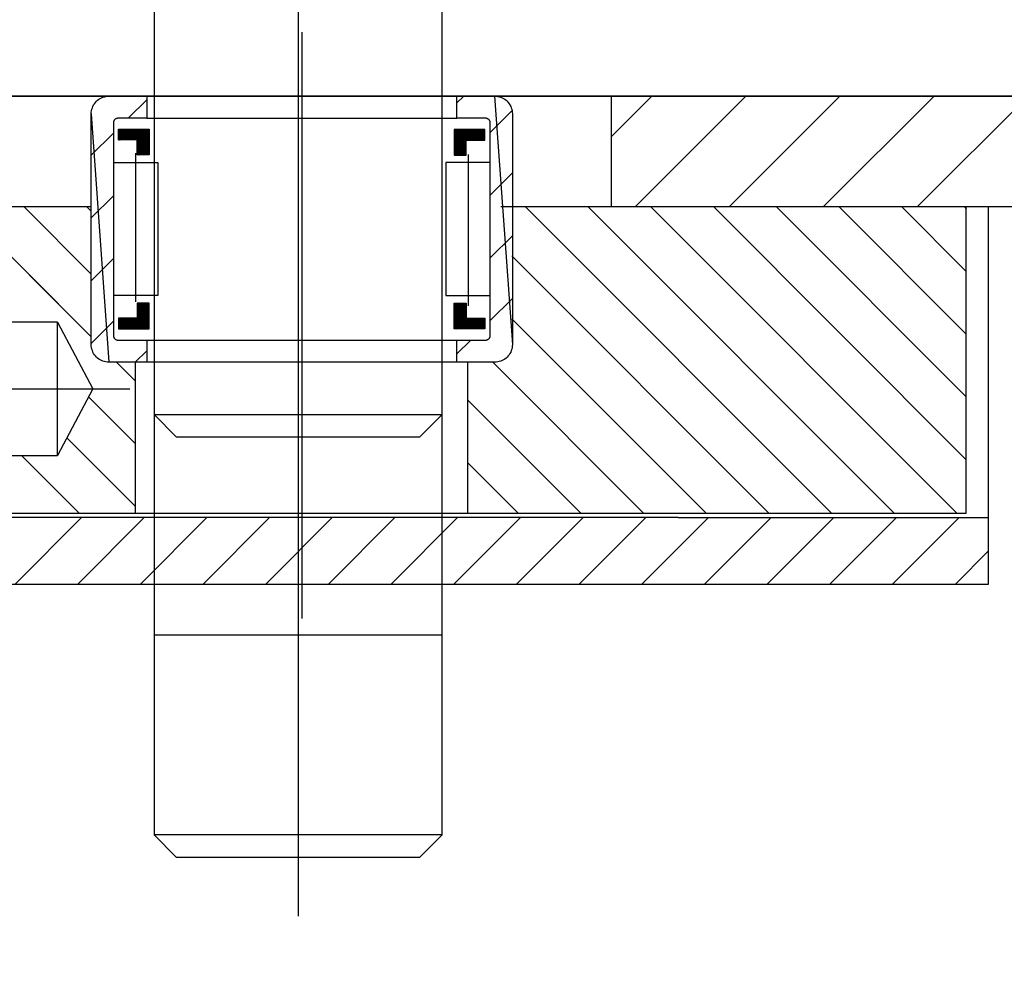
# Model space of a CAD drawing. Units: millimetres. Extents: x 1788 to 15614, y -235 to 7014.
# Drawn here: x 2209 to 2254, y 5629 to 5671 of the extents above; entities that cross this region are included whole.
import ezdxf

# ---------------------------------------------------------------- set-up
doc = ezdxf.new("R2010")
doc.units = ezdxf.units.MM
doc.layers.add('Z_Beschlag-Grau 0.10', color=8, linetype='Continuous')
doc.layers.add('Z_Kontur-Magenta 0.35', color=6, linetype='Continuous', lineweight=35)

msp = doc.modelspace()

# ---------------------------------------------------------------- linework, layer by layer
at = {"layer": 'Z_Beschlag-Grau 0.10', "linetype": 'ByBlock'}
for p, q in [((2222.012, 5706.102), (2222.012, 5669.895)), ((2215.512, 5672.372), (2215.512, 5653.372)), ((2228.512, 5653.372), (2228.512, 5672.372)), ((2222.181, 5670.621), (2222.181, 5644.181)), ((2222.012, 5669.895), (2222.012, 5665.835)), ((2207.158, 5667.732), (2236.158, 5667.732)), ((2212.868, 5667.446), (2212.916, 5667.498)), ((2212.916, 5667.498), (2212.967, 5667.545)), ((2212.967, 5667.545), (2213.022, 5667.588)), ((2213.022, 5667.588), (2213.081, 5667.625)), ((2213.081, 5667.625), (2213.143, 5667.657)), ((2213.143, 5667.657), (2213.208, 5667.684)), ((2213.208, 5667.684), (2213.274, 5667.705)), ((2213.274, 5667.705), (2213.342, 5667.72)), ((2213.342, 5667.72), (2213.412, 5667.729)), ((2213.412, 5667.729), (2213.481, 5667.732)), ((2213.481, 5667.732), (2215.181, 5667.732)), ((2229.181, 5667.732), (2215.181, 5667.732)), ((2215.181, 5667.732), (2215.181, 5666.732)), ((2229.181, 5667.732), (2230.881, 5667.732)), ((2229.181, 5666.732), (2229.181, 5667.732)), ((2230.881, 5667.732), (2230.951, 5667.729)), ((2230.881, 5667.732), (2230.881, 5667.732)), ((2230.881, 5667.732), (2231.681, 5656.532)), ((2230.951, 5667.729), (2231.02, 5667.72)), ((2231.02, 5667.72), (2231.088, 5667.705)), ((2231.088, 5667.705), (2231.155, 5667.684)), ((2231.155, 5667.684), (2231.219, 5667.657)), ((2231.219, 5667.657), (2231.281, 5667.625)), ((2231.281, 5667.625), (2231.34, 5667.588)), ((2231.34, 5667.588), (2231.396, 5667.545)), ((2231.396, 5667.545), (2231.447, 5667.498)), ((2231.447, 5667.498), (2231.494, 5667.446)), ((2236.158, 5667.732), (2276.658, 5667.732)), ((2236.158, 5662.732), (2236.158, 5667.732)), ((2212.684, 5667.002), (2212.693, 5667.071)), ((2212.693, 5667.071), (2212.709, 5667.139)), ((2212.709, 5667.139), (2212.73, 5667.206)), ((2212.73, 5667.206), (2212.756, 5667.27)), ((2212.756, 5667.27), (2212.789, 5667.332)), ((2212.789, 5667.332), (2212.826, 5667.391)), ((2212.826, 5667.391), (2212.868, 5667.446)), ((2231.494, 5667.446), (2231.537, 5667.391)), ((2231.537, 5667.391), (2231.574, 5667.332)), ((2231.574, 5667.332), (2231.606, 5667.27)), ((2231.606, 5667.27), (2231.633, 5667.206)), ((2231.633, 5667.206), (2231.654, 5667.139)), ((2231.654, 5667.139), (2231.669, 5667.071)), ((2231.669, 5667.071), (2231.678, 5667.002)), ((2212.681, 5666.932), (2212.684, 5667.002)), ((2212.681, 5656.532), (2212.681, 5666.932)), ((2212.681, 5666.932), (2212.681, 5666.932)), ((2212.681, 5666.932), (2213.481, 5655.732)), ((2213.688, 5666.584), (2213.684, 5666.567)), ((2213.693, 5666.601), (2213.688, 5666.584)), ((2213.7, 5666.617), (2213.693, 5666.601)), ((2213.708, 5666.632), (2213.7, 5666.617)), ((2213.718, 5666.647), (2213.708, 5666.632)), ((2213.728, 5666.661), (2213.718, 5666.647)), ((2213.74, 5666.674), (2213.728, 5666.661)), ((2213.753, 5666.685), (2213.74, 5666.674)), ((2213.767, 5666.696), (2213.753, 5666.685)), ((2213.781, 5666.705), (2213.767, 5666.696)), ((2213.797, 5666.714), (2213.781, 5666.705)), ((2213.813, 5666.72), (2213.797, 5666.714)), ((2213.83, 5666.725), (2213.813, 5666.72)), ((2213.847, 5666.729), (2213.83, 5666.725)), ((2213.864, 5666.731), (2213.847, 5666.729)), ((2213.881, 5666.732), (2213.864, 5666.731)), ((2215.181, 5666.732), (2213.881, 5666.732)), ((2215.181, 5666.732), (2229.181, 5666.732)), ((2230.481, 5666.732), (2229.181, 5666.732)), ((2230.499, 5666.731), (2230.481, 5666.732)), ((2230.516, 5666.729), (2230.499, 5666.731)), ((2230.533, 5666.725), (2230.516, 5666.729)), ((2230.55, 5666.72), (2230.533, 5666.725)), ((2230.566, 5666.714), (2230.55, 5666.72)), ((2230.581, 5666.705), (2230.566, 5666.714)), ((2230.596, 5666.696), (2230.581, 5666.705)), ((2230.61, 5666.685), (2230.596, 5666.696)), ((2230.623, 5666.674), (2230.61, 5666.685)), ((2230.635, 5666.661), (2230.623, 5666.674)), ((2230.645, 5666.647), (2230.635, 5666.661)), ((2230.655, 5666.632), (2230.645, 5666.647)), ((2230.663, 5666.617), (2230.655, 5666.632)), ((2230.669, 5666.601), (2230.663, 5666.617)), ((2230.675, 5666.584), (2230.669, 5666.601)), ((2230.678, 5666.567), (2230.675, 5666.584)), ((2231.678, 5667.002), (2231.681, 5666.932)), ((2231.681, 5666.932), (2231.681, 5656.532)), ((2213.682, 5666.55), (2213.681, 5666.532)), ((2213.681, 5666.532), (2213.681, 5656.932)), ((2213.684, 5666.567), (2213.682, 5666.55)), ((2213.917, 5665.755), (2213.917, 5666.237)), ((2213.917, 5666.237), (2215.299, 5666.237)), ((2215.299, 5666.237), (2215.299, 5665.077)), ((2229.061, 5666.232), (2229.061, 5665.072)), ((2230.443, 5666.232), (2229.061, 5666.232)), ((2230.443, 5665.75), (2230.443, 5666.232)), ((2230.681, 5666.55), (2230.678, 5666.567)), ((2230.681, 5666.532), (2230.681, 5666.55)), ((2230.681, 5656.932), (2230.681, 5666.532)), ((2214.757, 5665.755), (2213.917, 5665.755)), ((2214.757, 5665.077), (2214.757, 5665.755)), ((2222.012, 5665.835), (2222.012, 5661.291)), ((2229.603, 5665.072), (2229.603, 5665.75)), ((2229.603, 5665.75), (2230.443, 5665.75)), ((2214.681, 5665.154), (2214.681, 5658.462)), ((2215.299, 5665.077), (2214.757, 5665.077)), ((2229.061, 5665.072), (2229.603, 5665.072)), ((2229.681, 5665.1), (2229.681, 5658.273)), ((2213.681, 5664.74), (2215.681, 5664.74)), ((2215.681, 5664.74), (2215.681, 5658.74)), ((2230.681, 5664.74), (2228.681, 5664.74)), ((2228.681, 5664.74), (2228.681, 5658.74)), ((2212.658, 5662.732), (2192.158, 5662.732)), ((2212.158, 5662.732), (2207.158, 5662.732)), ((2236.158, 5662.732), (2231.158, 5662.732)), ((2252.158, 5662.732), (2231.658, 5662.732)), ((2279.008, 5662.732), (2236.158, 5662.732)), ((2252.158, 5648.932), (2252.158, 5662.732)), ((2253.158, 5648.732), (2253.158, 5662.732)), ((2222.012, 5661.291), (2222.012, 5656.457)), ((2215.681, 5658.74), (2213.681, 5658.74)), ((2228.681, 5658.74), (2230.681, 5658.74)), ((2215.299, 5658.403), (2214.757, 5658.403)), ((2214.757, 5658.403), (2214.757, 5657.726)), ((2215.299, 5657.243), (2215.299, 5658.403)), ((2229.061, 5657.232), (2229.061, 5658.392)), ((2229.061, 5658.392), (2229.603, 5658.392)), ((2229.603, 5658.392), (2229.603, 5657.715)), ((2214.757, 5657.726), (2213.917, 5657.726)), ((2213.917, 5657.726), (2213.917, 5657.243)), ((2229.603, 5657.715), (2230.443, 5657.715)), ((2230.443, 5657.715), (2230.443, 5657.232)), ((2211.158, 5657.532), (2202.158, 5657.532)), ((2211.158, 5651.532), (2211.158, 5657.532)), ((2211.158, 5657.532), (2212.754, 5654.532)), ((2213.681, 5656.932), (2213.682, 5656.915)), ((2213.682, 5656.915), (2213.684, 5656.898)), ((2213.684, 5656.898), (2213.688, 5656.88)), ((2213.688, 5656.88), (2213.693, 5656.864)), ((2213.693, 5656.864), (2213.7, 5656.848)), ((2213.7, 5656.848), (2213.708, 5656.832)), ((2213.708, 5656.832), (2213.718, 5656.818)), ((2213.718, 5656.818), (2213.728, 5656.804)), ((2213.917, 5657.243), (2215.299, 5657.243)), ((2230.443, 5657.232), (2229.061, 5657.232)), ((2230.635, 5656.804), (2230.645, 5656.818)), ((2230.645, 5656.818), (2230.655, 5656.832)), ((2230.655, 5656.832), (2230.663, 5656.848)), ((2230.663, 5656.848), (2230.669, 5656.864)), ((2230.669, 5656.864), (2230.675, 5656.88)), ((2230.675, 5656.88), (2230.678, 5656.898)), ((2230.678, 5656.898), (2230.681, 5656.915)), ((2230.681, 5656.915), (2230.681, 5656.932)), ((2212.684, 5656.463), (2212.681, 5656.532)), ((2212.693, 5656.393), (2212.684, 5656.463)), ((2212.709, 5656.325), (2212.693, 5656.393)), ((2213.728, 5656.804), (2213.74, 5656.791)), ((2213.74, 5656.791), (2213.753, 5656.779)), ((2213.753, 5656.779), (2213.767, 5656.768)), ((2213.767, 5656.768), (2213.781, 5656.759)), ((2213.781, 5656.759), (2213.797, 5656.751)), ((2213.797, 5656.751), (2213.813, 5656.744)), ((2213.813, 5656.744), (2213.83, 5656.739)), ((2213.83, 5656.739), (2213.847, 5656.735)), ((2213.847, 5656.735), (2213.864, 5656.733)), ((2213.864, 5656.733), (2213.881, 5656.732)), ((2213.881, 5656.732), (2215.181, 5656.732)), ((2215.126, 5656.732), (2229.181, 5656.732)), ((2215.181, 5656.732), (2215.181, 5655.732)), ((2222.012, 5656.457), (2222.012, 5649.278)), ((2229.181, 5655.732), (2229.181, 5656.732)), ((2229.181, 5656.732), (2230.481, 5656.732)), ((2230.481, 5656.732), (2230.499, 5656.733)), ((2230.499, 5656.733), (2230.516, 5656.735)), ((2230.516, 5656.735), (2230.533, 5656.739)), ((2230.533, 5656.739), (2230.55, 5656.744)), ((2230.55, 5656.744), (2230.566, 5656.751)), ((2230.566, 5656.751), (2230.581, 5656.759)), ((2230.581, 5656.759), (2230.596, 5656.768)), ((2230.596, 5656.768), (2230.61, 5656.779)), ((2230.61, 5656.779), (2230.623, 5656.791)), ((2230.623, 5656.791), (2230.635, 5656.804)), ((2231.669, 5656.393), (2231.654, 5656.325)), ((2231.678, 5656.463), (2231.669, 5656.393)), ((2231.681, 5656.532), (2231.678, 5656.463)), ((2212.73, 5656.259), (2212.709, 5656.325)), ((2212.756, 5656.194), (2212.73, 5656.259)), ((2212.789, 5656.132), (2212.756, 5656.194)), ((2212.826, 5656.073), (2212.789, 5656.132)), ((2212.868, 5656.018), (2212.826, 5656.073)), ((2212.916, 5655.967), (2212.868, 5656.018)), ((2212.967, 5655.919), (2212.916, 5655.967)), ((2213.022, 5655.877), (2212.967, 5655.919)), ((2231.396, 5655.919), (2231.34, 5655.877)), ((2231.447, 5655.967), (2231.396, 5655.919)), ((2231.494, 5656.018), (2231.447, 5655.967)), ((2231.537, 5656.073), (2231.494, 5656.018)), ((2231.574, 5656.132), (2231.537, 5656.073)), ((2231.606, 5656.194), (2231.574, 5656.132)), ((2231.633, 5656.259), (2231.606, 5656.194)), ((2231.654, 5656.325), (2231.633, 5656.259)), ((2213.081, 5655.839), (2213.022, 5655.877)), ((2213.143, 5655.807), (2213.081, 5655.839)), ((2213.208, 5655.78), (2213.143, 5655.807)), ((2213.274, 5655.759), (2213.208, 5655.78)), ((2213.342, 5655.744), (2213.274, 5655.759)), ((2213.412, 5655.735), (2213.342, 5655.744)), ((2213.481, 5655.732), (2213.412, 5655.735)), ((2215.181, 5655.732), (2213.481, 5655.732)), ((2213.823, 5655.732), (2214.658, 5654.897)), ((2214.658, 5655.732), (2214.658, 5648.932)), ((2229.181, 5655.732), (2215.181, 5655.732)), ((2228.512, 5634.422), (2228.512, 5655.815)), ((2230.881, 5655.732), (2229.181, 5655.732)), ((2229.658, 5655.732), (2229.658, 5648.932)), ((2230.951, 5655.735), (2230.881, 5655.732)), ((2231.02, 5655.744), (2230.951, 5655.735)), ((2231.088, 5655.759), (2231.02, 5655.744)), ((2231.155, 5655.78), (2231.088, 5655.759)), ((2231.219, 5655.807), (2231.155, 5655.78)), ((2231.281, 5655.839), (2231.219, 5655.807)), ((2231.34, 5655.877), (2231.281, 5655.839)), ((2215.512, 5655.385), (2215.512, 5634.422)), ((2178.028, 5654.532), (2214.416, 5654.532)), ((2212.754, 5654.532), (2211.158, 5651.532)), ((2215.512, 5653.372), (2216.512, 5652.372)), ((2215.512, 5653.372), (2228.512, 5653.372)), ((2227.512, 5652.372), (2228.512, 5653.372)), ((2216.512, 5652.372), (2227.512, 5652.372)), ((2202.158, 5651.532), (2211.158, 5651.532)), ((2222.012, 5649.278), (2222.012, 5630.764)), ((2192.158, 5648.932), (2252.158, 5648.932)), ((2239.158, 5648.732), (2206.158, 5648.732)), ((2239.158, 5648.732), (2253.158, 5648.732)), ((2253.158, 5645.732), (2253.158, 5648.732)), ((2186.158, 5645.732), (2253.158, 5645.732)), ((2228.512, 5643.422), (2215.512, 5643.422)), ((2215.512, 5634.422), (2216.512, 5633.422)), ((2228.512, 5634.422), (2215.512, 5634.422)), ((2227.512, 5633.422), (2228.512, 5634.422)), ((2216.512, 5633.422), (2227.512, 5633.422))]:
    msp.add_line(p, q, dxfattribs=at)
for points in [[(2215.181, 5667.564), (2214.35, 5666.732)], [(2229.181, 5667.422), (2229.492, 5667.732)], [(2236.158, 5665.912), (2237.978, 5667.732)], [(2242.221, 5667.732), (2237.221, 5662.732)], [(2241.463, 5662.732), (2246.463, 5667.732)], [(2250.706, 5667.732), (2245.706, 5662.732)], [(2249.949, 5662.732), (2254.949, 5667.732)], [(2231.668, 5667.08), (2230.681, 5666.093)], [(2214.391, 5665.755), (2213.917, 5666.229)], [(2213.917, 5666.214), (2214.377, 5665.755)], [(2214.363, 5665.755), (2213.917, 5666.2)], [(2213.917, 5666.186), (2214.349, 5665.755)], [(2214.334, 5665.755), (2213.917, 5666.172)], [(2213.917, 5666.158), (2214.32, 5665.755)], [(2214.306, 5665.755), (2213.917, 5666.144)], [(2213.923, 5666.237), (2214.405, 5665.755)], [(2214.419, 5665.755), (2213.937, 5666.237)], [(2213.951, 5666.237), (2214.433, 5665.755)], [(2214.448, 5665.755), (2213.965, 5666.237)], [(2213.979, 5666.237), (2214.462, 5665.755)], [(2214.476, 5665.755), (2213.993, 5666.237)], [(2214.007, 5666.237), (2214.49, 5665.755)], [(2214.504, 5665.755), (2214.022, 5666.237)], [(2214.036, 5666.237), (2214.518, 5665.755)], [(2214.532, 5665.755), (2214.05, 5666.237)], [(2214.064, 5666.237), (2214.547, 5665.755)], [(2214.561, 5665.755), (2214.078, 5666.237)], [(2214.092, 5666.237), (2214.575, 5665.755)], [(2214.589, 5665.755), (2214.106, 5666.237)], [(2214.121, 5666.237), (2214.603, 5665.755)], [(2214.617, 5665.755), (2214.135, 5666.237)], [(2214.149, 5666.237), (2214.631, 5665.755)], [(2214.646, 5665.755), (2214.163, 5666.237)], [(2214.177, 5666.237), (2214.66, 5665.755)], [(2214.674, 5665.755), (2214.191, 5666.237)], [(2214.205, 5666.237), (2214.688, 5665.755)], [(2214.702, 5665.755), (2214.22, 5666.237)], [(2214.234, 5666.237), (2214.716, 5665.755)], [(2214.73, 5665.755), (2214.248, 5666.237)], [(2214.262, 5666.237), (2214.745, 5665.755)], [(2215.299, 5665.215), (2214.276, 5666.237)], [(2214.29, 5666.237), (2215.299, 5665.229)], [(2215.299, 5665.243), (2214.304, 5666.237)], [(2214.319, 5666.237), (2215.299, 5665.257)], [(2215.299, 5665.271), (2214.333, 5666.237)], [(2214.347, 5666.237), (2215.299, 5665.285)], [(2215.299, 5665.299), (2214.361, 5666.237)], [(2214.375, 5666.237), (2215.299, 5665.314)], [(2215.299, 5665.328), (2214.389, 5666.237)], [(2214.403, 5666.237), (2215.299, 5665.342)], [(2215.299, 5665.356), (2214.418, 5666.237)], [(2214.432, 5666.237), (2215.299, 5665.37)], [(2215.299, 5665.384), (2214.446, 5666.237)], [(2214.46, 5666.237), (2215.299, 5665.398)], [(2215.299, 5665.413), (2214.474, 5666.237)], [(2214.488, 5666.237), (2215.299, 5665.427)], [(2215.299, 5665.441), (2214.502, 5666.237)], [(2214.517, 5666.237), (2215.299, 5665.455)], [(2215.299, 5665.469), (2214.531, 5666.237)], [(2214.545, 5666.237), (2215.299, 5665.483)], [(2215.299, 5665.497), (2214.559, 5666.237)], [(2214.573, 5666.237), (2215.299, 5665.512)], [(2215.299, 5665.526), (2214.587, 5666.237)], [(2214.601, 5666.237), (2215.299, 5665.54)], [(2215.299, 5665.554), (2214.616, 5666.237)], [(2214.63, 5666.237), (2215.299, 5665.568)], [(2215.299, 5665.582), (2214.644, 5666.237)], [(2214.658, 5666.237), (2215.299, 5665.596)], [(2215.299, 5665.611), (2214.672, 5666.237)], [(2214.686, 5666.237), (2215.299, 5665.625)], [(2215.299, 5665.639), (2214.7, 5666.237)], [(2214.715, 5666.237), (2215.299, 5665.653)], [(2215.299, 5665.667), (2214.729, 5666.237)], [(2214.743, 5666.237), (2215.299, 5665.681)], [(2215.299, 5665.695), (2214.757, 5666.237)], [(2214.771, 5666.237), (2215.299, 5665.71)], [(2215.299, 5665.724), (2214.785, 5666.237)], [(2214.799, 5666.237), (2215.299, 5665.738)], [(2215.299, 5665.752), (2214.814, 5666.237)], [(2214.828, 5666.237), (2215.299, 5665.766)], [(2215.299, 5665.78), (2214.842, 5666.237)], [(2214.856, 5666.237), (2215.299, 5665.794)], [(2215.299, 5665.809), (2214.87, 5666.237)], [(2214.884, 5666.237), (2215.299, 5665.823)], [(2215.299, 5665.837), (2214.898, 5666.237)], [(2214.913, 5666.237), (2215.299, 5665.851)], [(2215.299, 5665.865), (2214.927, 5666.237)], [(2214.941, 5666.237), (2215.299, 5665.879)], [(2215.299, 5665.893), (2214.955, 5666.237)], [(2214.969, 5666.237), (2215.299, 5665.908)], [(2215.299, 5665.922), (2214.983, 5666.237)], [(2214.997, 5666.237), (2215.299, 5665.936)], [(2215.299, 5665.95), (2215.012, 5666.237)], [(2215.026, 5666.237), (2215.299, 5665.964)], [(2215.299, 5665.978), (2215.04, 5666.237)], [(2215.054, 5666.237), (2215.299, 5665.992)], [(2215.299, 5666.007), (2215.068, 5666.237)], [(2215.082, 5666.237), (2215.299, 5666.021)], [(2215.299, 5666.035), (2215.096, 5666.237)], [(2215.111, 5666.237), (2215.299, 5666.049)], [(2215.299, 5666.063), (2215.125, 5666.237)], [(2215.139, 5666.237), (2215.299, 5666.077)], [(2215.299, 5666.091), (2215.153, 5666.237)], [(2215.167, 5666.237), (2215.299, 5666.106)], [(2215.299, 5666.12), (2215.181, 5666.237)], [(2215.195, 5666.237), (2215.299, 5666.134)], [(2215.299, 5666.148), (2215.21, 5666.237)], [(2215.224, 5666.237), (2215.299, 5666.162)], [(2215.299, 5666.176), (2215.238, 5666.237)], [(2215.252, 5666.237), (2215.299, 5666.19)], [(2215.299, 5666.205), (2215.266, 5666.237)], [(2215.28, 5666.237), (2215.299, 5666.219)], [(2215.299, 5666.233), (2215.299, 5666.237)], [(2229.603, 5665.689), (2229.061, 5666.231)], [(2229.061, 5666.217), (2229.603, 5665.675)], [(2229.603, 5665.661), (2229.061, 5666.203)], [(2229.061, 5666.189), (2229.603, 5665.647)], [(2229.603, 5665.633), (2229.061, 5666.174)], [(2229.061, 5666.16), (2229.603, 5665.619)], [(2229.603, 5665.604), (2229.061, 5666.146)], [(2229.074, 5666.232), (2229.603, 5665.703)], [(2229.603, 5665.718), (2229.088, 5666.232)], [(2229.102, 5666.232), (2229.603, 5665.732)], [(2229.603, 5665.746), (2229.116, 5666.232)], [(2229.131, 5666.232), (2229.613, 5665.75)], [(2229.627, 5665.75), (2229.145, 5666.232)], [(2229.159, 5666.232), (2229.641, 5665.75)], [(2229.656, 5665.75), (2229.173, 5666.232)], [(2229.187, 5666.232), (2229.67, 5665.75)], [(2229.684, 5665.75), (2229.201, 5666.232)], [(2229.215, 5666.232), (2229.698, 5665.75)], [(2229.712, 5665.75), (2229.23, 5666.232)], [(2229.244, 5666.232), (2229.726, 5665.75)], [(2229.74, 5665.75), (2229.258, 5666.232)], [(2229.272, 5666.232), (2229.755, 5665.75)], [(2229.769, 5665.75), (2229.286, 5666.232)], [(2229.3, 5666.232), (2229.783, 5665.75)], [(2229.797, 5665.75), (2229.314, 5666.232)], [(2229.329, 5666.232), (2229.811, 5665.75)], [(2229.825, 5665.75), (2229.343, 5666.232)], [(2229.357, 5666.232), (2229.839, 5665.75)], [(2229.854, 5665.75), (2229.371, 5666.232)], [(2229.385, 5666.232), (2229.868, 5665.75)], [(2229.882, 5665.75), (2229.399, 5666.232)], [(2229.413, 5666.232), (2229.896, 5665.75)], [(2229.91, 5665.75), (2229.428, 5666.232)], [(2229.442, 5666.232), (2229.924, 5665.75)], [(2229.938, 5665.75), (2229.456, 5666.232)], [(2229.47, 5666.232), (2229.953, 5665.75)], [(2229.967, 5665.75), (2229.484, 5666.232)], [(2229.498, 5666.232), (2229.981, 5665.75)], [(2229.995, 5665.75), (2229.512, 5666.232)], [(2229.527, 5666.232), (2230.009, 5665.75)], [(2230.023, 5665.75), (2229.541, 5666.232)], [(2229.555, 5666.232), (2230.037, 5665.75)], [(2230.051, 5665.75), (2229.569, 5666.232)], [(2229.583, 5666.232), (2230.066, 5665.75)], [(2230.08, 5665.75), (2229.597, 5666.232)], [(2229.611, 5666.232), (2230.094, 5665.75)], [(2230.108, 5665.75), (2229.626, 5666.232)], [(2229.64, 5666.232), (2230.122, 5665.75)], [(2230.136, 5665.75), (2229.654, 5666.232)], [(2229.668, 5666.232), (2230.15, 5665.75)], [(2230.165, 5665.75), (2229.682, 5666.232)], [(2229.696, 5666.232), (2230.179, 5665.75)], [(2230.193, 5665.75), (2229.71, 5666.232)], [(2229.724, 5666.232), (2230.207, 5665.75)], [(2230.221, 5665.75), (2229.739, 5666.232)], [(2229.753, 5666.232), (2230.235, 5665.75)], [(2230.249, 5665.75), (2229.767, 5666.232)], [(2229.781, 5666.232), (2230.264, 5665.75)], [(2230.278, 5665.75), (2229.795, 5666.232)], [(2229.809, 5666.232), (2230.292, 5665.75)], [(2230.306, 5665.75), (2229.823, 5666.232)], [(2229.838, 5666.232), (2230.32, 5665.75)], [(2230.334, 5665.75), (2229.852, 5666.232)], [(2229.866, 5666.232), (2230.348, 5665.75)], [(2230.363, 5665.75), (2229.88, 5666.232)], [(2229.894, 5666.232), (2230.377, 5665.75)], [(2230.391, 5665.75), (2229.908, 5666.232)], [(2229.922, 5666.232), (2230.405, 5665.75)], [(2230.419, 5665.75), (2229.937, 5666.232)], [(2229.951, 5666.232), (2230.433, 5665.75)], [(2230.443, 5665.755), (2229.965, 5666.232)], [(2229.979, 5666.232), (2230.443, 5665.769)], [(2230.443, 5665.783), (2229.993, 5666.232)], [(2230.007, 5666.232), (2230.443, 5665.797)], [(2230.443, 5665.811), (2230.021, 5666.232)], [(2230.036, 5666.232), (2230.443, 5665.825)], [(2230.443, 5665.839), (2230.05, 5666.232)], [(2230.064, 5666.232), (2230.443, 5665.854)], [(2230.443, 5665.868), (2230.078, 5666.232)], [(2230.092, 5666.232), (2230.443, 5665.882)], [(2230.443, 5665.896), (2230.106, 5666.232)], [(2230.12, 5666.232), (2230.443, 5665.91)], [(2230.443, 5665.924), (2230.135, 5666.232)], [(2230.149, 5666.232), (2230.443, 5665.938)], [(2230.443, 5665.953), (2230.163, 5666.232)], [(2230.177, 5666.232), (2230.443, 5665.967)], [(2230.443, 5665.981), (2230.191, 5666.232)], [(2230.205, 5666.232), (2230.443, 5665.995)], [(2230.443, 5666.009), (2230.219, 5666.232)], [(2230.234, 5666.232), (2230.443, 5666.023)], [(2230.443, 5666.037), (2230.248, 5666.232)], [(2230.262, 5666.232), (2230.443, 5666.052)], [(2230.443, 5666.066), (2230.276, 5666.232)], [(2230.29, 5666.232), (2230.443, 5666.08)], [(2230.443, 5666.094), (2230.304, 5666.232)], [(2230.318, 5666.232), (2230.443, 5666.108)], [(2230.443, 5666.122), (2230.333, 5666.232)], [(2230.347, 5666.232), (2230.443, 5666.136)], [(2230.443, 5666.151), (2230.361, 5666.232)], [(2230.375, 5666.232), (2230.443, 5666.165)], [(2230.443, 5666.179), (2230.389, 5666.232)], [(2230.403, 5666.232), (2230.443, 5666.193)], [(2230.443, 5666.207), (2230.417, 5666.232)], [(2230.432, 5666.232), (2230.443, 5666.221)], [(2213.681, 5666.064), (2212.681, 5665.064)], [(2213.917, 5666.13), (2214.292, 5665.755)], [(2214.278, 5665.755), (2213.917, 5666.115)], [(2213.917, 5666.101), (2214.264, 5665.755)], [(2214.25, 5665.755), (2213.917, 5666.087)], [(2213.917, 5666.073), (2214.236, 5665.755)], [(2214.221, 5665.755), (2213.917, 5666.059)], [(2213.917, 5666.045), (2214.207, 5665.755)], [(2214.193, 5665.755), (2213.917, 5666.031)], [(2213.917, 5666.016), (2214.179, 5665.755)], [(2214.165, 5665.755), (2213.917, 5666.002)], [(2213.917, 5665.988), (2214.151, 5665.755)], [(2214.137, 5665.755), (2213.917, 5665.974)], [(2213.917, 5665.96), (2214.122, 5665.755)], [(2214.108, 5665.755), (2213.917, 5665.946)], [(2213.917, 5665.932), (2214.094, 5665.755)], [(2214.08, 5665.755), (2213.917, 5665.917)], [(2213.917, 5665.903), (2214.066, 5665.755)], [(2214.052, 5665.755), (2213.917, 5665.889)], [(2213.917, 5665.875), (2214.038, 5665.755)], [(2214.023, 5665.755), (2213.917, 5665.861)], [(2213.917, 5665.847), (2214.009, 5665.755)], [(2213.995, 5665.755), (2213.917, 5665.833)], [(2213.917, 5665.818), (2213.981, 5665.755)], [(2213.967, 5665.755), (2213.917, 5665.804)], [(2213.917, 5665.79), (2213.953, 5665.755)], [(2213.939, 5665.755), (2213.917, 5665.776)], [(2213.917, 5665.762), (2213.924, 5665.755)], [(2214.757, 5665.742), (2215.299, 5665.2)], [(2215.299, 5665.186), (2214.757, 5665.728)], [(2214.757, 5665.714), (2215.299, 5665.172)], [(2215.299, 5665.158), (2214.757, 5665.7)], [(2229.061, 5666.132), (2229.603, 5665.59)], [(2229.603, 5665.576), (2229.061, 5666.118)], [(2229.061, 5666.104), (2229.603, 5665.562)], [(2229.603, 5665.548), (2229.061, 5666.09)], [(2229.061, 5666.075), (2229.603, 5665.534)], [(2229.603, 5665.52), (2229.061, 5666.061)], [(2229.061, 5666.047), (2229.603, 5665.505)], [(2229.603, 5665.491), (2229.061, 5666.033)], [(2229.061, 5666.019), (2229.603, 5665.477)], [(2229.603, 5665.463), (2229.061, 5666.005)], [(2229.061, 5665.991), (2229.603, 5665.449)], [(2229.603, 5665.435), (2229.061, 5665.976)], [(2229.061, 5665.962), (2229.603, 5665.421)], [(2229.603, 5665.406), (2229.061, 5665.948)], [(2229.061, 5665.934), (2229.603, 5665.392)], [(2229.603, 5665.378), (2229.061, 5665.92)], [(2229.061, 5665.906), (2229.603, 5665.364)], [(2229.603, 5665.35), (2229.061, 5665.892)], [(2229.061, 5665.877), (2229.603, 5665.336)], [(2229.603, 5665.322), (2229.061, 5665.863)], [(2229.061, 5665.849), (2229.603, 5665.307)], [(2229.603, 5665.293), (2229.061, 5665.835)], [(2229.061, 5665.821), (2229.603, 5665.279)], [(2229.603, 5665.265), (2229.061, 5665.807)], [(2229.061, 5665.793), (2229.603, 5665.251)], [(2229.603, 5665.237), (2229.061, 5665.779)], [(2229.061, 5665.764), (2229.603, 5665.223)], [(2229.603, 5665.208), (2229.061, 5665.75)], [(2229.061, 5665.736), (2229.603, 5665.194)], [(2229.603, 5665.18), (2229.061, 5665.722)], [(2229.061, 5665.708), (2229.603, 5665.166)], [(2229.603, 5665.152), (2229.061, 5665.694)], [(2214.757, 5665.686), (2215.299, 5665.144)], [(2215.299, 5665.13), (2214.757, 5665.672)], [(2214.757, 5665.657), (2215.299, 5665.116)], [(2215.299, 5665.101), (2214.757, 5665.643)], [(2214.757, 5665.629), (2215.299, 5665.087)], [(2215.295, 5665.077), (2214.757, 5665.615)], [(2214.757, 5665.601), (2215.28, 5665.077)], [(2215.266, 5665.077), (2214.757, 5665.587)], [(2214.757, 5665.573), (2215.252, 5665.077)], [(2215.238, 5665.077), (2214.757, 5665.558)], [(2214.757, 5665.544), (2215.224, 5665.077)], [(2215.21, 5665.077), (2214.757, 5665.53)], [(2214.757, 5665.516), (2215.196, 5665.077)], [(2215.181, 5665.077), (2214.757, 5665.502)], [(2214.757, 5665.488), (2215.167, 5665.077)], [(2215.153, 5665.077), (2214.757, 5665.474)], [(2214.757, 5665.459), (2215.139, 5665.077)], [(2215.125, 5665.077), (2214.757, 5665.445)], [(2214.757, 5665.431), (2215.111, 5665.077)], [(2215.097, 5665.077), (2214.757, 5665.417)], [(2214.757, 5665.403), (2215.082, 5665.077)], [(2215.068, 5665.077), (2214.757, 5665.389)], [(2214.757, 5665.375), (2215.054, 5665.077)], [(2215.04, 5665.077), (2214.757, 5665.36)], [(2214.757, 5665.346), (2215.026, 5665.077)], [(2215.012, 5665.077), (2214.757, 5665.332)], [(2214.757, 5665.318), (2214.998, 5665.077)], [(2214.983, 5665.077), (2214.757, 5665.304)], [(2214.757, 5665.29), (2214.969, 5665.077)], [(2214.955, 5665.077), (2214.757, 5665.276)], [(2214.757, 5665.261), (2214.941, 5665.077)], [(2214.927, 5665.077), (2214.757, 5665.247)], [(2229.061, 5665.68), (2229.603, 5665.138)], [(2229.603, 5665.124), (2229.061, 5665.665)], [(2229.061, 5665.651), (2229.603, 5665.109)], [(2229.603, 5665.095), (2229.061, 5665.637)], [(2229.061, 5665.623), (2229.603, 5665.081)], [(2229.597, 5665.072), (2229.061, 5665.609)], [(2229.061, 5665.595), (2229.583, 5665.072)], [(2229.569, 5665.072), (2229.061, 5665.581)], [(2229.061, 5665.566), (2229.555, 5665.072)], [(2229.541, 5665.072), (2229.061, 5665.552)], [(2229.061, 5665.538), (2229.527, 5665.072)], [(2229.513, 5665.072), (2229.061, 5665.524)], [(2229.061, 5665.51), (2229.498, 5665.072)], [(2229.484, 5665.072), (2229.061, 5665.496)], [(2229.061, 5665.482), (2229.47, 5665.072)], [(2229.456, 5665.072), (2229.061, 5665.467)], [(2229.061, 5665.453), (2229.442, 5665.072)], [(2229.428, 5665.072), (2229.061, 5665.439)], [(2229.061, 5665.425), (2229.414, 5665.072)], [(2229.399, 5665.072), (2229.061, 5665.411)], [(2229.061, 5665.397), (2229.385, 5665.072)], [(2229.371, 5665.072), (2229.061, 5665.383)], [(2229.061, 5665.368), (2229.357, 5665.072)], [(2229.343, 5665.072), (2229.061, 5665.354)], [(2229.061, 5665.34), (2229.329, 5665.072)], [(2229.315, 5665.072), (2229.061, 5665.326)], [(2229.061, 5665.312), (2229.3, 5665.072)], [(2229.286, 5665.072), (2229.061, 5665.298)], [(2229.061, 5665.284), (2229.272, 5665.072)], [(2229.258, 5665.072), (2229.061, 5665.269)], [(2229.061, 5665.255), (2229.244, 5665.072)], [(2214.757, 5665.233), (2214.913, 5665.077)], [(2214.899, 5665.077), (2214.757, 5665.219)], [(2214.757, 5665.205), (2214.884, 5665.077)], [(2214.87, 5665.077), (2214.757, 5665.191)], [(2214.757, 5665.177), (2214.856, 5665.077)], [(2214.842, 5665.077), (2214.757, 5665.162)], [(2214.757, 5665.148), (2214.828, 5665.077)], [(2214.814, 5665.077), (2214.757, 5665.134)], [(2214.757, 5665.12), (2214.8, 5665.077)], [(2214.786, 5665.077), (2214.757, 5665.106)], [(2214.757, 5665.092), (2214.771, 5665.077)], [(2214.757, 5665.077), (2214.757, 5665.078)], [(2229.23, 5665.072), (2229.061, 5665.241)], [(2229.061, 5665.227), (2229.216, 5665.072)], [(2229.201, 5665.072), (2229.061, 5665.213)], [(2229.061, 5665.199), (2229.187, 5665.072)], [(2229.173, 5665.072), (2229.061, 5665.185)], [(2229.061, 5665.17), (2229.159, 5665.072)], [(2229.145, 5665.072), (2229.061, 5665.156)], [(2229.061, 5665.142), (2229.131, 5665.072)], [(2229.117, 5665.072), (2229.061, 5665.128)], [(2229.061, 5665.114), (2229.102, 5665.072)], [(2229.088, 5665.072), (2229.061, 5665.1)], [(2229.061, 5665.086), (2229.074, 5665.072)], [(2230.681, 5663.265), (2231.681, 5664.265)], [(2212.681, 5662.236), (2213.681, 5663.236)], [(2206.823, 5662.732), (2212.658, 5656.897)], [(2212.658, 5659.726), (2209.652, 5662.732)], [(2212.48, 5662.732), (2212.658, 5662.554)], [(2246.079, 5648.932), (2232.279, 5662.732)], [(2235.108, 5662.732), (2248.908, 5648.932)], [(2251.736, 5648.932), (2237.936, 5662.732)], [(2240.765, 5662.732), (2252.158, 5651.338)], [(2252.158, 5654.167), (2243.593, 5662.732)], [(2246.421, 5662.732), (2252.158, 5656.995)], [(2252.158, 5659.824), (2249.25, 5662.732)], [(2252.078, 5662.732), (2252.158, 5662.652)], [(2207.883, 5661.673), (2211.871, 5657.685)], [(2231.681, 5661.437), (2230.681, 5660.437)], [(2213.681, 5660.407), (2212.681, 5659.407)], [(2231.658, 5660.525), (2243.251, 5648.932)], [(2230.681, 5657.608), (2231.681, 5658.608)], [(2215.299, 5657.861), (2214.757, 5658.402)], [(2214.757, 5658.388), (2215.299, 5657.847)], [(2215.299, 5657.832), (2214.757, 5658.374)], [(2214.757, 5658.36), (2215.299, 5657.818)], [(2215.299, 5657.804), (2214.757, 5658.346)], [(2214.757, 5658.332), (2215.299, 5657.79)], [(2215.299, 5657.776), (2214.757, 5658.318)], [(2214.757, 5658.303), (2215.299, 5657.762)], [(2215.299, 5657.748), (2214.757, 5658.289)], [(2214.757, 5658.275), (2215.299, 5657.733)], [(2215.299, 5657.719), (2214.757, 5658.261)], [(2214.757, 5658.247), (2215.299, 5657.705)], [(2215.299, 5657.691), (2214.757, 5658.233)], [(2214.757, 5658.219), (2215.299, 5657.677)], [(2215.299, 5657.663), (2214.757, 5658.204)], [(2214.757, 5658.19), (2215.299, 5657.649)], [(2215.299, 5657.634), (2214.757, 5658.176)], [(2214.757, 5658.162), (2215.299, 5657.62)], [(2215.299, 5657.606), (2214.757, 5658.148)], [(2214.771, 5658.403), (2215.299, 5657.875)], [(2215.299, 5657.889), (2214.785, 5658.403)], [(2214.799, 5658.403), (2215.299, 5657.903)], [(2215.299, 5657.917), (2214.813, 5658.403)], [(2214.827, 5658.403), (2215.299, 5657.931)], [(2215.299, 5657.946), (2214.841, 5658.403)], [(2214.856, 5658.403), (2215.299, 5657.96)], [(2215.299, 5657.974), (2214.87, 5658.403)], [(2214.884, 5658.403), (2215.299, 5657.988)], [(2215.299, 5658.002), (2214.898, 5658.403)], [(2214.912, 5658.403), (2215.299, 5658.016)], [(2215.299, 5658.03), (2214.926, 5658.403)], [(2214.94, 5658.403), (2215.299, 5658.045)], [(2215.299, 5658.059), (2214.955, 5658.403)], [(2214.969, 5658.403), (2215.299, 5658.073)], [(2215.299, 5658.087), (2214.983, 5658.403)], [(2214.997, 5658.403), (2215.299, 5658.101)], [(2215.299, 5658.115), (2215.011, 5658.403)], [(2215.025, 5658.403), (2215.299, 5658.129)], [(2215.299, 5658.144), (2215.039, 5658.403)], [(2215.054, 5658.403), (2215.299, 5658.158)], [(2215.299, 5658.172), (2215.068, 5658.403)], [(2215.082, 5658.403), (2215.299, 5658.186)], [(2215.299, 5658.2), (2215.096, 5658.403)], [(2215.11, 5658.403), (2215.299, 5658.214)], [(2215.299, 5658.228), (2215.124, 5658.403)], [(2215.138, 5658.403), (2215.299, 5658.242)], [(2215.299, 5658.257), (2215.153, 5658.403)], [(2215.167, 5658.403), (2215.299, 5658.271)], [(2215.299, 5658.285), (2215.181, 5658.403)], [(2215.195, 5658.403), (2215.299, 5658.299)], [(2215.299, 5658.313), (2215.209, 5658.403)], [(2215.223, 5658.403), (2215.299, 5658.327)], [(2215.299, 5658.341), (2215.237, 5658.403)], [(2215.252, 5658.403), (2215.299, 5658.356)], [(2215.299, 5658.37), (2215.266, 5658.403)], [(2215.28, 5658.403), (2215.299, 5658.384)], [(2215.299, 5658.398), (2215.299, 5658.403)], [(2229.603, 5657.84), (2229.061, 5658.382)], [(2229.061, 5658.368), (2229.603, 5657.826)], [(2229.603, 5657.812), (2229.061, 5658.354)], [(2229.061, 5658.34), (2229.603, 5657.798)], [(2229.603, 5657.784), (2229.061, 5658.326)], [(2229.061, 5658.311), (2229.603, 5657.77)], [(2229.603, 5657.756), (2229.061, 5658.297)], [(2229.061, 5658.283), (2229.603, 5657.741)], [(2229.603, 5657.727), (2229.061, 5658.269)], [(2229.061, 5658.255), (2230.084, 5657.232)], [(2230.07, 5657.232), (2229.061, 5658.241)], [(2229.061, 5658.227), (2230.055, 5657.232)], [(2230.041, 5657.232), (2229.061, 5658.212)], [(2229.061, 5658.198), (2230.027, 5657.232)], [(2230.013, 5657.232), (2229.061, 5658.184)], [(2229.061, 5658.17), (2229.999, 5657.232)], [(2229.985, 5657.232), (2229.061, 5658.156)], [(2229.061, 5658.142), (2229.971, 5657.232)], [(2229.065, 5658.392), (2229.603, 5657.854)], [(2229.603, 5657.869), (2229.079, 5658.392)], [(2229.094, 5658.392), (2229.603, 5657.883)], [(2229.603, 5657.897), (2229.108, 5658.392)], [(2229.122, 5658.392), (2229.603, 5657.911)], [(2229.603, 5657.925), (2229.136, 5658.392)], [(2229.15, 5658.392), (2229.603, 5657.939)], [(2229.603, 5657.953), (2229.164, 5658.392)], [(2229.178, 5658.392), (2229.603, 5657.968)], [(2229.603, 5657.982), (2229.193, 5658.392)], [(2229.207, 5658.392), (2229.603, 5657.996)], [(2229.603, 5658.01), (2229.221, 5658.392)], [(2229.235, 5658.392), (2229.603, 5658.024)], [(2229.603, 5658.038), (2229.249, 5658.392)], [(2229.263, 5658.392), (2229.603, 5658.052)], [(2229.603, 5658.067), (2229.277, 5658.392)], [(2229.292, 5658.392), (2229.603, 5658.081)], [(2229.603, 5658.095), (2229.306, 5658.392)], [(2229.32, 5658.392), (2229.603, 5658.109)], [(2229.603, 5658.123), (2229.334, 5658.392)], [(2229.348, 5658.392), (2229.603, 5658.137)], [(2229.603, 5658.151), (2229.362, 5658.392)], [(2229.376, 5658.392), (2229.603, 5658.166)], [(2229.603, 5658.18), (2229.39, 5658.392)], [(2229.405, 5658.392), (2229.603, 5658.194)], [(2229.603, 5658.208), (2229.419, 5658.392)], [(2229.433, 5658.392), (2229.603, 5658.222)], [(2229.603, 5658.236), (2229.447, 5658.392)], [(2229.461, 5658.392), (2229.603, 5658.25)], [(2229.603, 5658.265), (2229.475, 5658.392)], [(2229.489, 5658.392), (2229.603, 5658.279)], [(2229.603, 5658.293), (2229.504, 5658.392)], [(2229.518, 5658.392), (2229.603, 5658.307)], [(2229.603, 5658.321), (2229.532, 5658.392)], [(2229.546, 5658.392), (2229.603, 5658.335)], [(2229.603, 5658.349), (2229.56, 5658.392)], [(2229.574, 5658.392), (2229.603, 5658.364)], [(2229.603, 5658.378), (2229.588, 5658.392)], [(2229.603, 5658.392), (2229.603, 5658.392)], [(2214.389, 5657.243), (2213.917, 5657.715)], [(2213.917, 5657.701), (2214.375, 5657.243)], [(2213.921, 5657.726), (2214.403, 5657.243)], [(2214.417, 5657.243), (2213.935, 5657.726)], [(2213.949, 5657.726), (2214.431, 5657.243)], [(2214.446, 5657.243), (2213.963, 5657.726)], [(2213.977, 5657.726), (2214.46, 5657.243)], [(2214.474, 5657.243), (2213.991, 5657.726)], [(2214.005, 5657.726), (2214.488, 5657.243)], [(2214.502, 5657.243), (2214.02, 5657.726)], [(2214.034, 5657.726), (2214.516, 5657.243)], [(2214.53, 5657.243), (2214.048, 5657.726)], [(2214.062, 5657.726), (2214.545, 5657.243)], [(2214.559, 5657.243), (2214.076, 5657.726)], [(2214.09, 5657.726), (2214.573, 5657.243)], [(2214.587, 5657.243), (2214.104, 5657.726)], [(2214.119, 5657.726), (2214.601, 5657.243)], [(2214.615, 5657.243), (2214.133, 5657.726)], [(2214.147, 5657.726), (2214.629, 5657.243)], [(2214.644, 5657.243), (2214.161, 5657.726)], [(2214.175, 5657.726), (2214.658, 5657.243)], [(2214.672, 5657.243), (2214.189, 5657.726)], [(2214.203, 5657.726), (2214.686, 5657.243)], [(2214.7, 5657.243), (2214.218, 5657.726)], [(2214.232, 5657.726), (2214.714, 5657.243)], [(2214.728, 5657.243), (2214.246, 5657.726)], [(2214.26, 5657.726), (2214.743, 5657.243)], [(2214.757, 5657.243), (2214.274, 5657.726)], [(2214.288, 5657.726), (2214.771, 5657.243)], [(2214.785, 5657.243), (2214.302, 5657.726)], [(2214.317, 5657.726), (2214.799, 5657.243)], [(2214.813, 5657.243), (2214.331, 5657.726)], [(2214.345, 5657.726), (2214.827, 5657.243)], [(2214.842, 5657.243), (2214.359, 5657.726)], [(2214.373, 5657.726), (2214.856, 5657.243)], [(2214.87, 5657.243), (2214.387, 5657.726)], [(2214.401, 5657.726), (2214.884, 5657.243)], [(2214.898, 5657.243), (2214.416, 5657.726)], [(2214.43, 5657.726), (2214.912, 5657.243)], [(2214.926, 5657.243), (2214.444, 5657.726)], [(2214.458, 5657.726), (2214.941, 5657.243)], [(2214.955, 5657.243), (2214.472, 5657.726)], [(2214.486, 5657.726), (2214.969, 5657.243)], [(2214.983, 5657.243), (2214.5, 5657.726)], [(2214.515, 5657.726), (2214.997, 5657.243)], [(2215.011, 5657.243), (2214.529, 5657.726)], [(2214.543, 5657.726), (2215.025, 5657.243)], [(2215.04, 5657.243), (2214.557, 5657.726)], [(2214.571, 5657.726), (2215.054, 5657.243)], [(2215.068, 5657.243), (2214.585, 5657.726)], [(2214.599, 5657.726), (2215.082, 5657.243)], [(2215.096, 5657.243), (2214.614, 5657.726)], [(2214.628, 5657.726), (2215.11, 5657.243)], [(2215.124, 5657.243), (2214.642, 5657.726)], [(2214.656, 5657.726), (2215.139, 5657.243)], [(2215.153, 5657.243), (2214.67, 5657.726)], [(2214.684, 5657.726), (2215.167, 5657.243)], [(2215.181, 5657.243), (2214.698, 5657.726)], [(2214.713, 5657.726), (2215.195, 5657.243)], [(2215.209, 5657.243), (2214.727, 5657.726)], [(2214.741, 5657.726), (2215.223, 5657.243)], [(2215.238, 5657.243), (2214.755, 5657.726)], [(2214.757, 5658.134), (2215.299, 5657.592)], [(2215.299, 5657.578), (2214.757, 5658.12)], [(2214.757, 5658.105), (2215.299, 5657.564)], [(2215.299, 5657.55), (2214.757, 5658.091)], [(2214.757, 5658.077), (2215.299, 5657.535)], [(2215.299, 5657.521), (2214.757, 5658.063)], [(2214.757, 5658.049), (2215.299, 5657.507)], [(2215.299, 5657.493), (2214.757, 5658.035)], [(2214.757, 5658.021), (2215.299, 5657.479)], [(2215.299, 5657.465), (2214.757, 5658.006)], [(2214.757, 5657.992), (2215.299, 5657.451)], [(2215.299, 5657.436), (2214.757, 5657.978)], [(2214.757, 5657.964), (2215.299, 5657.422)], [(2215.299, 5657.408), (2214.757, 5657.95)], [(2214.757, 5657.936), (2215.299, 5657.394)], [(2215.299, 5657.38), (2214.757, 5657.922)], [(2214.757, 5657.907), (2215.299, 5657.366)], [(2215.299, 5657.352), (2214.757, 5657.893)], [(2214.757, 5657.879), (2215.299, 5657.337)], [(2215.299, 5657.323), (2214.757, 5657.865)], [(2214.757, 5657.851), (2215.299, 5657.309)], [(2215.299, 5657.295), (2214.757, 5657.837)], [(2214.757, 5657.823), (2215.299, 5657.281)], [(2215.299, 5657.267), (2214.757, 5657.808)], [(2214.757, 5657.794), (2215.299, 5657.253)], [(2215.294, 5657.243), (2214.757, 5657.78)], [(2214.757, 5657.766), (2215.28, 5657.243)], [(2215.266, 5657.243), (2214.757, 5657.752)], [(2214.757, 5657.738), (2215.252, 5657.243)], [(2229.956, 5657.232), (2229.061, 5658.128)], [(2229.061, 5658.113), (2229.942, 5657.232)], [(2229.928, 5657.232), (2229.061, 5658.099)], [(2229.061, 5658.085), (2229.914, 5657.232)], [(2229.9, 5657.232), (2229.061, 5658.071)], [(2229.061, 5658.057), (2229.886, 5657.232)], [(2229.872, 5657.232), (2229.061, 5658.043)], [(2229.061, 5658.029), (2229.857, 5657.232)], [(2229.843, 5657.232), (2229.061, 5658.014)], [(2229.061, 5658), (2229.829, 5657.232)], [(2229.815, 5657.232), (2229.061, 5657.986)], [(2229.061, 5657.972), (2229.801, 5657.232)], [(2229.787, 5657.232), (2229.061, 5657.958)], [(2229.061, 5657.944), (2229.773, 5657.232)], [(2229.758, 5657.232), (2229.061, 5657.93)], [(2229.061, 5657.915), (2229.744, 5657.232)], [(2229.73, 5657.232), (2229.061, 5657.901)], [(2229.061, 5657.887), (2229.716, 5657.232)], [(2229.702, 5657.232), (2229.061, 5657.873)], [(2229.061, 5657.859), (2229.688, 5657.232)], [(2229.674, 5657.232), (2229.061, 5657.845)], [(2229.061, 5657.831), (2229.659, 5657.232)], [(2229.645, 5657.232), (2229.061, 5657.816)], [(2229.061, 5657.802), (2229.631, 5657.232)], [(2229.617, 5657.232), (2229.061, 5657.788)], [(2229.061, 5657.774), (2229.603, 5657.232)], [(2229.589, 5657.232), (2229.061, 5657.76)], [(2229.061, 5657.746), (2229.575, 5657.232)], [(2229.56, 5657.232), (2229.061, 5657.732)], [(2229.061, 5657.717), (2229.546, 5657.232)], [(2229.532, 5657.232), (2229.061, 5657.703)], [(2230.098, 5657.232), (2229.615, 5657.715)], [(2229.629, 5657.715), (2230.112, 5657.232)], [(2230.126, 5657.232), (2229.644, 5657.715)], [(2229.658, 5657.715), (2230.14, 5657.232)], [(2230.154, 5657.232), (2229.672, 5657.715)], [(2229.686, 5657.715), (2230.169, 5657.232)], [(2230.183, 5657.232), (2229.7, 5657.715)], [(2229.714, 5657.715), (2230.197, 5657.232)], [(2230.211, 5657.232), (2229.728, 5657.715)], [(2229.743, 5657.715), (2230.225, 5657.232)], [(2230.239, 5657.232), (2229.757, 5657.715)], [(2229.771, 5657.715), (2230.253, 5657.232)], [(2230.268, 5657.232), (2229.785, 5657.715)], [(2229.799, 5657.715), (2230.282, 5657.232)], [(2230.296, 5657.232), (2229.813, 5657.715)], [(2229.827, 5657.715), (2230.31, 5657.232)], [(2230.324, 5657.232), (2229.842, 5657.715)], [(2229.856, 5657.715), (2230.338, 5657.232)], [(2230.352, 5657.232), (2229.87, 5657.715)], [(2229.884, 5657.715), (2230.366, 5657.232)], [(2230.381, 5657.232), (2229.898, 5657.715)], [(2229.912, 5657.715), (2230.395, 5657.232)], [(2230.409, 5657.232), (2229.926, 5657.715)], [(2229.941, 5657.715), (2230.423, 5657.232)], [(2230.437, 5657.232), (2229.955, 5657.715)], [(2229.969, 5657.715), (2230.443, 5657.241)], [(2230.443, 5657.255), (2229.983, 5657.715)], [(2229.997, 5657.715), (2230.443, 5657.269)], [(2230.443, 5657.283), (2230.011, 5657.715)], [(2230.025, 5657.715), (2230.443, 5657.298)], [(2230.443, 5657.312), (2230.039, 5657.715)], [(2230.054, 5657.715), (2230.443, 5657.326)], [(2230.443, 5657.34), (2230.068, 5657.715)], [(2230.082, 5657.715), (2230.443, 5657.354)], [(2230.443, 5657.368), (2230.096, 5657.715)], [(2230.11, 5657.715), (2230.443, 5657.382)], [(2230.443, 5657.397), (2230.124, 5657.715)], [(2230.138, 5657.715), (2230.443, 5657.411)], [(2230.443, 5657.425), (2230.153, 5657.715)], [(2230.167, 5657.715), (2230.443, 5657.439)], [(2230.443, 5657.453), (2230.181, 5657.715)], [(2230.195, 5657.715), (2230.443, 5657.467)], [(2230.443, 5657.481), (2230.209, 5657.715)], [(2230.223, 5657.715), (2230.443, 5657.496)], [(2230.443, 5657.51), (2230.237, 5657.715)], [(2230.252, 5657.715), (2230.443, 5657.524)], [(2230.443, 5657.538), (2230.266, 5657.715)], [(2230.28, 5657.715), (2230.443, 5657.552)], [(2230.443, 5657.566), (2230.294, 5657.715)], [(2230.308, 5657.715), (2230.443, 5657.58)], [(2230.443, 5657.595), (2230.322, 5657.715)], [(2230.336, 5657.715), (2230.443, 5657.609)], [(2230.443, 5657.623), (2230.351, 5657.715)], [(2230.365, 5657.715), (2230.443, 5657.637)], [(2230.443, 5657.651), (2230.379, 5657.715)], [(2230.393, 5657.715), (2230.443, 5657.665)], [(2230.443, 5657.679), (2230.407, 5657.715)], [(2230.421, 5657.715), (2230.443, 5657.694)], [(2230.443, 5657.708), (2230.435, 5657.715)], [(2240.422, 5648.932), (2231.658, 5657.696)], [(2212.681, 5656.579), (2213.681, 5657.579)], [(2214.361, 5657.243), (2213.917, 5657.687)], [(2213.917, 5657.673), (2214.347, 5657.243)], [(2214.332, 5657.243), (2213.917, 5657.658)], [(2213.917, 5657.644), (2214.318, 5657.243)], [(2214.304, 5657.243), (2213.917, 5657.63)], [(2213.917, 5657.616), (2214.29, 5657.243)], [(2214.276, 5657.243), (2213.917, 5657.602)], [(2213.917, 5657.588), (2214.262, 5657.243)], [(2214.248, 5657.243), (2213.917, 5657.574)], [(2213.917, 5657.559), (2214.233, 5657.243)], [(2214.219, 5657.243), (2213.917, 5657.545)], [(2213.917, 5657.531), (2214.205, 5657.243)], [(2214.191, 5657.243), (2213.917, 5657.517)], [(2213.917, 5657.503), (2214.177, 5657.243)], [(2214.163, 5657.243), (2213.917, 5657.489)], [(2213.917, 5657.475), (2214.149, 5657.243)], [(2214.134, 5657.243), (2213.917, 5657.46)], [(2213.917, 5657.446), (2214.12, 5657.243)], [(2214.106, 5657.243), (2213.917, 5657.432)], [(2213.917, 5657.418), (2214.092, 5657.243)], [(2214.078, 5657.243), (2213.917, 5657.404)], [(2213.917, 5657.39), (2214.064, 5657.243)], [(2214.05, 5657.243), (2213.917, 5657.376)], [(2213.917, 5657.361), (2214.035, 5657.243)], [(2214.021, 5657.243), (2213.917, 5657.347)], [(2213.917, 5657.333), (2214.007, 5657.243)], [(2213.993, 5657.243), (2213.917, 5657.319)], [(2213.917, 5657.305), (2213.979, 5657.243)], [(2213.965, 5657.243), (2213.917, 5657.291)], [(2213.917, 5657.277), (2213.951, 5657.243)], [(2213.936, 5657.243), (2213.917, 5657.262)], [(2229.061, 5657.689), (2229.518, 5657.232)], [(2229.504, 5657.232), (2229.061, 5657.675)], [(2229.061, 5657.661), (2229.49, 5657.232)], [(2229.476, 5657.232), (2229.061, 5657.647)], [(2229.061, 5657.633), (2229.461, 5657.232)], [(2229.447, 5657.232), (2229.061, 5657.618)], [(2229.061, 5657.604), (2229.433, 5657.232)], [(2229.419, 5657.232), (2229.061, 5657.59)], [(2229.061, 5657.576), (2229.405, 5657.232)], [(2229.391, 5657.232), (2229.061, 5657.562)], [(2229.061, 5657.548), (2229.377, 5657.232)], [(2229.362, 5657.232), (2229.061, 5657.534)], [(2229.061, 5657.519), (2229.348, 5657.232)], [(2229.334, 5657.232), (2229.061, 5657.505)], [(2229.061, 5657.491), (2229.32, 5657.232)], [(2229.306, 5657.232), (2229.061, 5657.477)], [(2229.061, 5657.463), (2229.292, 5657.232)], [(2229.278, 5657.232), (2229.061, 5657.449)], [(2229.061, 5657.435), (2229.263, 5657.232)], [(2229.249, 5657.232), (2229.061, 5657.42)], [(2229.061, 5657.406), (2229.235, 5657.232)], [(2229.221, 5657.232), (2229.061, 5657.392)], [(2229.061, 5657.378), (2229.207, 5657.232)], [(2229.193, 5657.232), (2229.061, 5657.364)], [(2229.061, 5657.35), (2229.179, 5657.232)], [(2229.164, 5657.232), (2229.061, 5657.336)], [(2229.061, 5657.322), (2229.15, 5657.232)], [(2229.136, 5657.232), (2229.061, 5657.307)], [(2229.061, 5657.293), (2229.122, 5657.232)], [(2229.108, 5657.232), (2229.061, 5657.279)], [(2229.061, 5657.265), (2229.094, 5657.232)], [(2229.08, 5657.232), (2229.061, 5657.251)], [(2213.917, 5657.248), (2213.917, 5657.243)], [(2229.061, 5657.237), (2229.061, 5657.232)], [(2229.181, 5656.108), (2229.805, 5656.732)], [(2215.181, 5656.25), (2214.663, 5655.732)], [(2230.794, 5655.732), (2237.594, 5648.932)], [(2214.658, 5652.069), (2212.56, 5654.168)], [(2234.766, 5648.932), (2229.658, 5654.039)], [(2211.578, 5652.321), (2214.658, 5649.24)], [(2212.138, 5648.932), (2209.538, 5651.532)], [(2229.658, 5651.211), (2231.937, 5648.932)], [(2212.242, 5648.732), (2209.242, 5645.732)], [(2212.071, 5645.732), (2215.071, 5648.732)], [(2217.899, 5648.732), (2214.899, 5645.732)], [(2217.728, 5645.732), (2220.728, 5648.732)], [(2223.556, 5648.732), (2220.556, 5645.732)], [(2223.385, 5645.732), (2226.385, 5648.732)], [(2229.213, 5648.732), (2226.213, 5645.732)], [(2229.041, 5645.732), (2232.041, 5648.732)], [(2234.87, 5648.732), (2231.87, 5645.732)], [(2234.698, 5645.732), (2237.698, 5648.732)], [(2240.527, 5648.732), (2237.527, 5645.732)], [(2240.355, 5645.732), (2243.355, 5648.732)], [(2246.184, 5648.732), (2243.184, 5645.732)], [(2246.012, 5645.732), (2249.012, 5648.732)], [(2251.84, 5648.732), (2248.84, 5645.732)], [(2251.669, 5645.732), (2253.158, 5647.222)]]:
    msp.add_lwpolyline(points, dxfattribs=at)
at = {"layer": 'Z_Kontur-Magenta 0.35'}
msp.add_lwpolyline([(2163.658, 5667.732), (3957.085, 5667.732), (3957.085, 3482.032), (2163.658, 3482.032)], close=True, dxfattribs=at)

doc.saveas('drawing.dxf')
